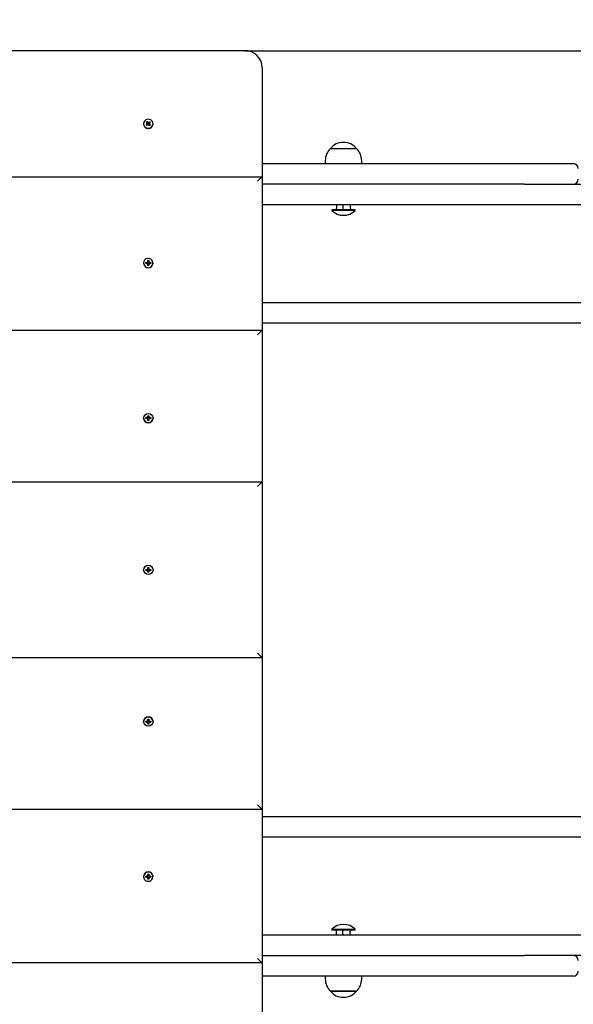
# Model space of a CAD drawing. Units: metres. Extents: x 1.5 to 12.1, y 2.8 to 8.
# Drawn here: x 8.5 to 9.1, y 5.6 to 6.6 of the extents above; entities that cross this region are included whole.
import ezdxf

# ---------------------------------------------------------------- set-up
doc = ezdxf.new("R2010")
doc.units = ezdxf.units.M
doc.header["$LTSCALE"] = 60
doc.header["$PDSIZE"] = -1
doc.linetypes.add('SLD-Сплошная', pattern=[0])
doc.styles.get("Standard").update_dxf_attribs({"font": 'isocpeui.ttf'})
doc.dimstyles.new('ISO-25', dxfattribs={"dimtxt": 2.5, "dimasz": 2.5, "dimexe": 1.25, "dimexo": 0.625, "dimtad": 1, "dimtxsty": 'Standard', "dimcen": 2.5, "dimadec": 0, "dimazin": 0, "dimtfac": 1, "dimtmove": 0, "dimatfit": 3, "dimfxl": 1, "dimarcsym": 0})

# ---------------------------------------------------------------- blocks, each defined once
blk = doc.blocks.new('_D_5')
at = {"color": 0, "lineweight": -2, "transparency": 16777216}
for p, q in [((8.7935, 8.0243), (12.1199, 8.0243)), ((12.0599, 7.8443), (12.0599, 3.5911)), ((8.5665, 3.4111), (12.1199, 3.4111))]:
    blk.add_line(p, q, dxfattribs=at)
at = {"color": 0, "transparency": 16777216}
for points in [[(12.0299, 7.8443), (12.0899, 7.8443), (12.0599, 8.0243)], [(12.0299, 3.5911), (12.0899, 3.5911), (12.0599, 3.4111)]]:
    blk.add_solid(points, dxfattribs=at)
at = {"layer": 'Defpoints', "color": 0, "transparency": 16777216}
for p in [(8.7935, 8.0243), (8.5665, 3.4111), (12.0599, 3.4111)]:
    blk.add_point(p, dxfattribs=at)
at = {"color": 0, "transparency": 16777216, "insert": (11.7939, 5.7223), "char_height": 0.18, "attachment_point": 2, "rotation": 90}
blk.add_mtext('4,61м', dxfattribs=at)
blk = doc.blocks.new('_D_6')
at = {"color": 0, "lineweight": -2, "transparency": 16777216}
for p, q in [((1.4875, 5.7211), (1.4875, 2.8124)), ((11.5465, 5.5791), (11.5465, 2.8124)), ((11.3665, 2.8724), (1.6675, 2.8724))]:
    blk.add_line(p, q, dxfattribs=at)
at = {"color": 0, "transparency": 16777216}
for points in [[(1.6675, 2.9024), (1.6675, 2.8424), (1.4875, 2.8724)], [(11.3665, 2.9024), (11.3665, 2.8424), (11.5465, 2.8724)]]:
    blk.add_solid(points, dxfattribs=at)
at = {"layer": 'Defpoints', "color": 0, "transparency": 16777216}
for p in [(1.4875, 5.7211), (11.5465, 5.5791), (1.4875, 2.8724)]:
    blk.add_point(p, dxfattribs=at)
at = {"color": 0, "transparency": 16777216, "insert": (6.5037, 3.1384), "char_height": 0.18, "attachment_point": 2}
blk.add_mtext('10,06м', dxfattribs=at)
blk = doc.blocks.new('*D18')
at = {"color": 0, "lineweight": -2, "transparency": 16777216}
for p, q in [((10.0465, 6.2741), (10.0418, 6.9713)), ((3.4875, 6.2301), (3.4828, 6.9273)), ((3.6632, 6.8685), (9.8622, 6.9101))]:
    blk.add_line(p, q, dxfattribs=at)
at = {"color": 0, "transparency": 16777216}
for points in [[(9.862, 6.94), (9.8624, 6.8801), (10.0422, 6.9113)], [(3.663, 6.8985), (3.6634, 6.8385), (3.4832, 6.8673)]]:
    blk.add_solid(points, dxfattribs=at)
at = {"layer": 'Defpoints', "color": 0, "transparency": 16777216}
for p in [(10.0422, 6.9113), (10.0465, 6.2741), (3.4875, 6.2301)]:
    blk.add_point(p, dxfattribs=at)
at = {"color": 0, "transparency": 16777216, "insert": (6.7616, 7.0496), "char_height": 0.18, "attachment_point": 5}
blk.add_mtext('6,56м', dxfattribs=at)
blk = doc.blocks.new('*D19')
at = {"color": 0, "lineweight": -2, "transparency": 16777216}
for p, q in [((8.7755, 6.5245), (10.6981, 6.5245)), ((10.6381, 6.3445), (10.6381, 5.0911)), ((8.5615, 4.9111), (10.6981, 4.9111))]:
    blk.add_line(p, q, dxfattribs=at)
at = {"color": 0, "transparency": 16777216}
for points in [[(10.6081, 6.3445), (10.6681, 6.3445), (10.6381, 6.5245)], [(10.6081, 5.0911), (10.6681, 5.0911), (10.6381, 4.9111)]]:
    blk.add_solid(points, dxfattribs=at)
at = {"layer": 'Defpoints', "color": 0, "transparency": 16777216}
for p in [(8.7755, 6.5245), (8.5615, 4.9111), (10.6381, 4.9111)]:
    blk.add_point(p, dxfattribs=at)
at = {"color": 0, "transparency": 16777216, "insert": (10.4801, 5.7178), "char_height": 0.18, "attachment_point": 5, "rotation": 90}
blk.add_mtext('1,61м', dxfattribs=at)

msp = doc.modelspace()

# ---------------------------------------------------------------- linework, layer by layer
at = {"color": 7, "linetype": 'SLD-Сплошная', "lineweight": 25}
for p, q in [((8.7755, 6.5245), (7.8115, 6.5245)), ((8.7935, 6.5071), (8.7935, 6.3952)), ((8.6722, 6.4499), (8.6722, 6.4497)), ((8.6748, 6.4487), (8.6757, 6.4495)), ((8.6757, 6.4488), (8.6748, 6.4487)), ((8.6754, 6.448), (8.6748, 6.4487)), ((8.675, 6.4514), (8.6758, 6.452)), ((8.6758, 6.4505), (8.675, 6.4514)), ((8.6752, 6.45), (8.676, 6.4502)), ((8.6759, 6.4498), (8.6752, 6.45)), ((8.6764, 6.4488), (8.6754, 6.448)), ((8.6758, 6.452), (8.6766, 6.4511)), ((8.6766, 6.4504), (8.6758, 6.452)), ((8.6761, 6.4485), (8.6758, 6.4489)), ((8.676, 6.4498), (8.6766, 6.4503)), ((8.676, 6.4493), (8.676, 6.4495)), ((8.6768, 6.4483), (8.6767, 6.4489)), ((8.6771, 6.4489), (8.6768, 6.4483)), ((8.6769, 6.4509), (8.6771, 6.4515)), ((8.677, 6.4502), (8.6771, 6.4515)), ((8.6771, 6.4515), (8.6772, 6.4509)), ((8.6782, 6.4478), (8.6774, 6.4487)), ((8.6775, 6.4502), (8.678, 6.4497)), ((8.6776, 6.451), (8.6785, 6.4518)), ((8.6776, 6.4504), (8.6785, 6.4518)), ((8.6781, 6.4487), (8.6777, 6.4484)), ((8.678, 6.45), (8.6787, 6.4498)), ((8.6787, 6.4498), (8.678, 6.4497)), ((8.678, 6.4493), (8.678, 6.4491)), ((8.6792, 6.4511), (8.6782, 6.4503)), ((8.6782, 6.4493), (8.679, 6.4484)), ((8.6782, 6.4487), (8.679, 6.4484)), ((8.679, 6.4484), (8.6782, 6.4478)), ((8.6785, 6.4518), (8.6792, 6.4511)), ((8.6818, 6.4497), (8.6818, 6.4499)), ((8.8631, 6.4246), (8.8898, 6.4246)), ((8.7935, 6.4091), (9.1115, 6.4091)), ((8.8579, 6.4121), (8.8579, 6.4091)), ((8.8951, 6.4091), (8.8951, 6.4121)), ((8.7934, 6.3953), (7.7935, 6.3953)), ((8.7935, 6.3952), (8.7935, 6.239)), ((9.0614, 6.3881), (8.7935, 6.3881)), ((9.0614, 6.3881), (9.1715, 6.3881)), ((9.5683, 6.3671), (8.7935, 6.3671)), ((8.8649, 6.3621), (8.8645, 6.3617)), ((8.8645, 6.3617), (8.8645, 6.3611)), ((8.8885, 6.3617), (8.8645, 6.3617)), ((8.8885, 6.3611), (8.8645, 6.3611)), ((8.8649, 6.3621), (8.8757, 6.3621)), ((8.8694, 6.3666), (8.8699, 6.367)), ((8.8694, 6.3666), (8.8694, 6.3633)), ((8.8699, 6.3671), (8.8698, 6.3671)), ((8.8755, 6.3671), (8.876, 6.3666)), ((8.8757, 6.3621), (8.8881, 6.3621)), ((8.876, 6.3666), (8.8765, 6.3671)), ((8.876, 6.3666), (8.876, 6.3633)), ((8.8829, 6.3671), (8.8835, 6.3666)), ((8.8831, 6.3671), (8.8831, 6.3671)), ((8.8835, 6.3666), (8.8831, 6.367)), ((8.8835, 6.3666), (8.8835, 6.3633)), ((8.8885, 6.3617), (8.8881, 6.3621)), ((8.8885, 6.3611), (8.8885, 6.3617)), ((8.6722, 6.3076), (8.6722, 6.3074)), ((8.6745, 6.308), (8.6757, 6.308)), ((8.6745, 6.3071), (8.6745, 6.308)), ((8.6757, 6.3077), (8.6745, 6.308)), ((8.6757, 6.3071), (8.6745, 6.3071)), ((8.6757, 6.3088), (8.6764, 6.3084)), ((8.6761, 6.3081), (8.6757, 6.3088)), ((8.6759, 6.3071), (8.6759, 6.3077)), ((8.6765, 6.31), (8.6775, 6.31)), ((8.6765, 6.3088), (8.6765, 6.31)), ((8.6765, 6.3084), (8.6765, 6.3088)), ((8.6765, 6.3082), (8.6775, 6.3082)), ((8.6775, 6.31), (8.6775, 6.3088)), ((8.6775, 6.3084), (8.6775, 6.3088)), ((8.6776, 6.3084), (8.6782, 6.3088)), ((8.6782, 6.3088), (8.6778, 6.3081)), ((8.6781, 6.3077), (8.6781, 6.3071)), ((8.6782, 6.308), (8.6794, 6.308)), ((8.6782, 6.3077), (8.6794, 6.308)), ((8.6794, 6.3071), (8.6782, 6.3071)), ((8.6794, 6.308), (8.6794, 6.3071)), ((8.6818, 6.3074), (8.6818, 6.3076)), ((8.6757, 6.3063), (8.6761, 6.307)), ((8.6764, 6.3067), (8.6757, 6.3063)), ((8.6765, 6.3051), (8.6765, 6.3063)), ((8.6775, 6.3061), (8.6765, 6.3061)), ((8.6775, 6.3051), (8.6765, 6.3051)), ((8.6775, 6.3063), (8.6775, 6.3051)), ((8.6782, 6.3063), (8.6776, 6.3067)), ((8.6778, 6.307), (8.6782, 6.3063)), ((8.7935, 6.2671), (9.5683, 6.2671)), ((7.7935, 6.239), (8.7935, 6.239)), ((9.6615, 6.2461), (8.7935, 6.2461)), ((8.7935, 6.239), (8.7935, 6.0841)), ((8.6722, 6.1491), (8.6722, 6.1491)), ((8.6745, 6.1496), (8.6757, 6.1496)), ((8.6745, 6.1486), (8.6745, 6.1496)), ((8.6757, 6.1496), (8.6745, 6.1496)), ((8.6757, 6.1486), (8.6745, 6.1486)), ((8.6757, 6.1503), (8.6764, 6.15)), ((8.6761, 6.1497), (8.6757, 6.1503)), ((8.6763, 6.1498), (8.6757, 6.1503)), ((8.6757, 6.1479), (8.6761, 6.1485)), ((8.6763, 6.1483), (8.6757, 6.1479)), ((8.6764, 6.1482), (8.6757, 6.1479)), ((8.6759, 6.1486), (8.6759, 6.1496)), ((8.6765, 6.1515), (8.6775, 6.1515)), ((8.6765, 6.1503), (8.6765, 6.1515)), ((8.6765, 6.1503), (8.6765, 6.1503)), ((8.6765, 6.1502), (8.6775, 6.1502)), ((8.6765, 6.1466), (8.6765, 6.1479)), ((8.6775, 6.1479), (8.6765, 6.1479)), ((8.6775, 6.1466), (8.6765, 6.1466)), ((8.6775, 6.1515), (8.6775, 6.1503)), ((8.6775, 6.1503), (8.6775, 6.1503)), ((8.6775, 6.1479), (8.6775, 6.1466)), ((8.6776, 6.15), (8.6782, 6.1503)), ((8.6782, 6.1479), (8.6776, 6.1482)), ((8.6777, 6.1498), (8.6782, 6.1503)), ((8.6777, 6.1483), (8.6782, 6.1479)), ((8.6782, 6.1503), (8.6778, 6.1497)), ((8.6778, 6.1485), (8.6782, 6.1479)), ((8.6781, 6.1496), (8.6781, 6.1486)), ((8.6782, 6.1496), (8.6794, 6.1496)), ((8.6782, 6.1496), (8.6794, 6.1496)), ((8.6794, 6.1486), (8.6782, 6.1486)), ((8.6794, 6.1496), (8.6794, 6.1486)), ((8.6818, 6.1491), (8.6818, 6.1491)), ((7.7935, 6.0841), (8.7935, 6.0841)), ((8.7885, 6.0791), (8.7935, 6.0841)), ((8.7935, 6.0841), (8.7935, 5.9041)), ((8.6757, 5.9953), (8.6764, 5.995)), ((8.6761, 5.9947), (8.6757, 5.9953)), ((8.6763, 5.9948), (8.6757, 5.9953)), ((8.6765, 5.9953), (8.6765, 5.9965)), ((8.6765, 5.9965), (8.6775, 5.9965)), ((8.6765, 5.9952), (8.6775, 5.9952)), ((8.6775, 5.9965), (8.6775, 5.9953)), ((8.6776, 5.995), (8.6782, 5.9953)), ((8.6777, 5.9948), (8.6782, 5.9953)), ((8.6782, 5.9953), (8.6778, 5.9947)), ((8.6745, 5.9946), (8.6757, 5.9946)), ((8.6745, 5.9936), (8.6745, 5.9946)), ((8.6757, 5.9936), (8.6745, 5.9936)), ((8.6757, 5.9929), (8.6761, 5.9935)), ((8.6763, 5.9934), (8.6757, 5.9929)), ((8.6764, 5.9932), (8.6757, 5.9929)), ((8.6759, 5.9936), (8.6759, 5.9946)), ((8.6775, 5.993), (8.6765, 5.993)), ((8.6765, 5.9916), (8.6765, 5.9929)), ((8.6775, 5.9916), (8.6765, 5.9916)), ((8.6775, 5.9929), (8.6775, 5.9916)), ((8.6782, 5.9929), (8.6776, 5.9932)), ((8.6777, 5.9934), (8.6782, 5.9929)), ((8.6778, 5.9935), (8.6782, 5.9929)), ((8.6781, 5.9946), (8.6781, 5.9936)), ((8.6782, 5.9946), (8.6794, 5.9946)), ((8.6794, 5.9936), (8.6782, 5.9936)), ((8.6794, 5.9946), (8.6794, 5.9936)), ((8.7935, 5.9041), (8.7885, 5.9091)), ((8.7935, 5.9041), (7.7935, 5.9041)), ((8.7935, 5.9041), (8.7935, 5.7492)), ((8.6722, 5.8391), (8.6722, 5.8391)), ((8.6745, 5.8396), (8.6757, 5.8396)), ((8.6745, 5.8386), (8.6745, 5.8396)), ((8.6757, 5.8386), (8.6745, 5.8386)), ((8.6757, 5.8386), (8.6745, 5.8386)), ((8.6757, 5.8403), (8.6764, 5.84)), ((8.6761, 5.8397), (8.6757, 5.8403)), ((8.6763, 5.8398), (8.6757, 5.8403)), ((8.6757, 5.8379), (8.6761, 5.8385)), ((8.6763, 5.8384), (8.6757, 5.8379)), ((8.6764, 5.8382), (8.6757, 5.8379)), ((8.6759, 5.8386), (8.6759, 5.8396)), ((8.6765, 5.8415), (8.6775, 5.8415)), ((8.6765, 5.8403), (8.6765, 5.8415)), ((8.6765, 5.8402), (8.6775, 5.8402)), ((8.6775, 5.838), (8.6765, 5.838)), ((8.6765, 5.8366), (8.6765, 5.8379)), ((8.6765, 5.8379), (8.6765, 5.8379)), ((8.6775, 5.8366), (8.6765, 5.8366)), ((8.6775, 5.8415), (8.6775, 5.8403)), ((8.6775, 5.8379), (8.6775, 5.8366)), ((8.6775, 5.8379), (8.6775, 5.8379)), ((8.6776, 5.84), (8.6782, 5.8403)), ((8.6782, 5.8379), (8.6776, 5.8382)), ((8.6777, 5.8398), (8.6782, 5.8403)), ((8.6777, 5.8384), (8.6782, 5.8379)), ((8.6782, 5.8403), (8.6778, 5.8397)), ((8.6778, 5.8385), (8.6782, 5.8379)), ((8.6781, 5.8396), (8.6781, 5.8386)), ((8.6782, 5.8396), (8.6794, 5.8396)), ((8.6794, 5.8386), (8.6782, 5.8386)), ((8.6782, 5.8386), (8.6794, 5.8386)), ((8.6794, 5.8396), (8.6794, 5.8386)), ((8.6818, 5.8391), (8.6818, 5.8391)), ((8.7935, 5.7492), (7.7935, 5.7492)), ((8.7935, 5.7492), (8.7935, 5.593)), ((8.7935, 5.7421), (9.6615, 5.7421)), ((9.5683, 5.7211), (8.7935, 5.7211)), ((8.6722, 5.6807), (8.6722, 5.6806)), ((8.6745, 5.6811), (8.6757, 5.6811)), ((8.6745, 5.6801), (8.6745, 5.6811)), ((8.6757, 5.6805), (8.6745, 5.6801)), ((8.6757, 5.6801), (8.6745, 5.6801)), ((8.6757, 5.6818), (8.6764, 5.6815)), ((8.6761, 5.6812), (8.6757, 5.6818)), ((8.6757, 5.6794), (8.6761, 5.68)), ((8.6764, 5.6798), (8.6757, 5.6794)), ((8.6759, 5.6805), (8.6759, 5.6811)), ((8.6765, 5.6831), (8.6775, 5.6831)), ((8.6765, 5.6818), (8.6765, 5.6831)), ((8.6765, 5.6821), (8.6775, 5.6821)), ((8.6775, 5.6799), (8.6765, 5.6799)), ((8.6765, 5.6798), (8.6765, 5.6794)), ((8.6765, 5.6782), (8.6765, 5.6794)), ((8.6775, 5.6782), (8.6765, 5.6782)), ((8.6775, 5.6831), (8.6775, 5.6818)), ((8.6775, 5.6798), (8.6775, 5.6794)), ((8.6775, 5.6794), (8.6775, 5.6782)), ((8.6776, 5.6815), (8.6782, 5.6818)), ((8.6782, 5.6794), (8.6776, 5.6798)), ((8.6782, 5.6818), (8.6778, 5.6812)), ((8.6778, 5.68), (8.6782, 5.6794)), ((8.6781, 5.6811), (8.6781, 5.6805)), ((8.6782, 5.6811), (8.6794, 5.6811)), ((8.6782, 5.6805), (8.6794, 5.6801)), ((8.6794, 5.6801), (8.6782, 5.6801)), ((8.6794, 5.6811), (8.6794, 5.6801)), ((8.6818, 5.6806), (8.6818, 5.6807)), ((8.8645, 5.6271), (8.8645, 5.6265)), ((8.8645, 5.6271), (8.8756, 5.6271)), ((8.8645, 5.6265), (8.8649, 5.6261)), ((8.8645, 5.6265), (8.8756, 5.6265)), ((8.8881, 5.6261), (8.8649, 5.6261)), ((8.8694, 5.6216), (8.8694, 5.6249)), ((8.8756, 5.6271), (8.8885, 5.6271)), ((8.8756, 5.6265), (8.8885, 5.6265)), ((8.876, 5.6216), (8.876, 5.6249)), ((8.8835, 5.6216), (8.8835, 5.6249)), ((8.8881, 5.6261), (8.8885, 5.6265)), ((8.8885, 5.6265), (8.8885, 5.6271)), ((8.7935, 5.6211), (9.5683, 5.6211)), ((8.8698, 5.6212), (8.8694, 5.6216)), ((8.8698, 5.6211), (8.8699, 5.6211)), ((8.876, 5.6216), (8.8755, 5.6211)), ((8.8766, 5.6211), (8.876, 5.6216)), ((8.8835, 5.6216), (8.883, 5.6211)), ((8.8831, 5.6212), (8.8835, 5.6216)), ((8.8831, 5.6211), (8.8831, 5.6211)), ((7.7935, 5.5929), (8.7934, 5.5929)), ((8.7935, 5.6001), (9.0614, 5.6001)), ((8.7935, 5.593), (8.7935, 5.4811)), ((9.1715, 5.6001), (9.0614, 5.6001)), ((9.1115, 5.5791), (8.7935, 5.5791)), ((8.8579, 5.5791), (8.8579, 5.5761)), ((8.8951, 5.5761), (8.8951, 5.5791)), ((8.8784, 5.5636), (8.8631, 5.5636)), ((8.8631, 5.5636), (8.8898, 5.5636)), ((8.8898, 5.5636), (8.8784, 5.5636))]:
    msp.add_line(p, q, dxfattribs=at)
at = {"color": 7, "linetype": 'SLD-Сплошная', "lineweight": 25, "flags": 128}
for points in [[(8.6801, 6.4464), (8.681, 6.4474), (8.6815, 6.4485), (8.6818, 6.4497), (8.6816, 6.451), (8.6812, 6.4521), (8.6804, 6.4531), (8.6794, 6.4539), (8.6781, 6.4543), (8.6768, 6.4545), (8.6755, 6.4543), (8.6744, 6.4537), (8.6734, 6.4529), (8.6727, 6.4519), (8.6722, 6.4507), (8.6722, 6.4495), (8.6725, 6.4483), (8.6731, 6.4472), (8.674, 6.4463), (8.6752, 6.4457), (8.6765, 6.4454), (8.6778, 6.4454), (8.679, 6.4458), (8.6801, 6.4464)], [(8.6722, 6.3076), (8.6724, 6.3063), (8.6729, 6.3051), (8.6737, 6.3041), (8.6748, 6.3034), (8.676, 6.3029), (8.6773, 6.3028), (8.6786, 6.3031), (8.6797, 6.3037), (8.6807, 6.3046), (8.6814, 6.3057), (8.6817, 6.3069), (8.6817, 6.3082), (8.6814, 6.3094), (8.6807, 6.3105), (8.6797, 6.3114), (8.6786, 6.312), (8.6773, 6.3123), (8.676, 6.3122), (8.6748, 6.3118), (8.6737, 6.311), (8.6729, 6.31), (8.6724, 6.3088), (8.6722, 6.3076)], [(8.6722, 5.6806), (8.6724, 5.6794), (8.6729, 5.6782), (8.6737, 5.6772), (8.6748, 5.6764), (8.676, 5.676), (8.6773, 5.6759), (8.6786, 5.6762), (8.6797, 5.6768), (8.6807, 5.6777), (8.6814, 5.6788), (8.6817, 5.68), (8.6817, 5.6813), (8.6814, 5.6825), (8.6807, 5.6836), (8.6797, 5.6845), (8.6786, 5.6851), (8.6773, 5.6854), (8.676, 5.6853), (8.6748, 5.6848), (8.6737, 5.6841), (8.6729, 5.6831), (8.6724, 5.6819), (8.6722, 5.6806)]]:
    msp.add_lwpolyline(points, dxfattribs=at)
at = {"color": 7, "linetype": 'SLD-Сплошная', "lineweight": 25}
for centre in [(8.677, 6.1491), (8.677, 5.9941), (8.677, 5.8391)]:
    msp.add_circle(centre, 0.0048, dxfattribs=at)
for centre, radius, start, end in [((8.7758, 6.5068), 0.0177, 1.1027, 90.9588), ((8.677, 6.4499), 0.00482, 182.471, 310.4102), ((8.6753, 6.45), 0.000689, 309.1316, 339.646), ((8.6753, 6.45), 0.000676, 11.4245, 42.3368), ((8.6753, 6.4493), 0.000669, 318.0899, 359.8409), ((8.6768, 6.4482), 0.000741, 100.096, 129.1669), ((8.6771, 6.4516), 0.000727, 222.3473, 251.7798), ((8.6771, 6.4509), 0.000754, 231.6147, 300.2779), ((8.6769, 6.4482), 0.000727, 42.3473, 71.7798), ((8.6771, 6.4516), 0.000741, 280.096, 309.1669), ((8.6787, 6.4498), 0.000689, 129.1316, 159.646), ((8.6787, 6.4498), 0.000676, 191.4245, 222.3368), ((8.6786, 6.4491), 0.000664, 180.0848, 213.1121), ((8.6773, 6.4497), 0.00446, 308.7707, 359.7537), ((8.8765, 6.4133), 0.0175, 40.3062, 139.6938), ((8.8754, 6.4121), 0.0175, 134.4352, 180), ((8.8776, 6.4121), 0.0175, 0, 45.5648), ((9.1115, 6.4041), 0.005, 360, 90), ((9.1115, 6.3931), 0.005, 270, 360), ((8.8765, 6.3736), 0.0173, 226.0913, 313.9087), ((8.677, 6.3075), 0.0048, 180.6899, 359.3101), ((8.6757, 6.3088), 0.000734, 269.9768, 299.5875), ((8.6757, 6.3063), 0.000734, 60.4125, 90.0232), ((8.6758, 6.3084), 0.00072, 278.6477, 350.4752), ((8.6758, 6.3088), 0.000706, 329.583, 359.9755), ((8.6782, 6.3088), 0.000706, 180.0245, 210.417), ((8.6782, 6.3084), 0.00072, 189.5248, 261.3523), ((8.6782, 6.3088), 0.000734, 240.4125, 270.0232), ((8.6782, 6.3063), 0.000734, 89.9768, 119.5875), ((8.6758, 6.3063), 0.000706, 0.0245, 30.417), ((8.6782, 6.3063), 0.000706, 149.583, 179.9755), ((8.677, 6.1491), 0.0048, 180.0069, 359.9931), ((8.6757, 6.1503), 0.000725, 269.9998, 299.9959), ((8.6757, 6.1479), 0.000725, 60.0041, 90.0002), ((8.6757, 6.1503), 0.000725, 279.0787, 350.9126), ((8.6757, 6.1503), 0.000725, 329.9959, 359.9998), ((8.6757, 6.1479), 0.000725, 0.0002, 30.0041), ((8.6782, 6.1503), 0.000725, 180.0002, 210.0041), ((8.6782, 6.1503), 0.000725, 189.0874, 260.9213), ((8.6782, 6.1479), 0.000725, 149.9959, 179.9998), ((8.6782, 6.1503), 0.000725, 240.0041, 270.0002), ((8.6782, 6.1479), 0.000725, 89.9998, 119.9959), ((8.6757, 5.9953), 0.000725, 330, 0), ((8.6782, 5.9953), 0.000725, 180, 210), ((8.6757, 5.9953), 0.000725, 270, 300), ((8.6757, 5.9929), 0.000725, 60, 90), ((8.6757, 5.9953), 0.000725, 300, 315), ((8.6757, 5.9929), 0.000725, 45, 60), ((8.6757, 5.9953), 0.000725, 315, 330), ((8.6757, 5.9929), 0.000725, 30, 45), ((8.6757, 5.9929), 0.000725, 0, 30), ((8.6782, 5.9929), 0.000725, 150, 180), ((8.6782, 5.9953), 0.000725, 210, 225), ((8.6782, 5.9929), 0.000725, 135, 150), ((8.6782, 5.9953), 0.000725, 225, 240), ((8.6782, 5.9929), 0.000725, 120, 135), ((8.6782, 5.9953), 0.000725, 240, 270), ((8.6782, 5.9929), 0.000725, 90, 120), ((8.677, 5.8391), 0.0048, 0.0062, 179.9938), ((8.6757, 5.8403), 0.000725, 269.9998, 299.9959), ((8.6757, 5.8379), 0.000725, 60.0041, 90.0002), ((8.6757, 5.8379), 0.000725, 9.0874, 80.9213), ((8.6757, 5.8403), 0.000725, 329.9959, 359.9998), ((8.6757, 5.8379), 0.000725, 0.0002, 30.0041), ((8.6782, 5.8403), 0.000725, 180.0002, 210.0041), ((8.6782, 5.8379), 0.000725, 99.0787, 170.9126), ((8.6782, 5.8379), 0.000725, 149.9959, 179.9998), ((8.6782, 5.8403), 0.000725, 240.0041, 270.0002), ((8.6782, 5.8379), 0.000725, 89.9998, 119.9959), ((8.677, 5.6807), 0.0048, 0.6227, 179.3773), ((8.6757, 5.6819), 0.000734, 269.9768, 299.5875), ((8.6757, 5.6794), 0.000734, 60.4125, 90.0232), ((8.6758, 5.6798), 0.00072, 9.5248, 81.3523), ((8.6758, 5.6818), 0.000706, 329.583, 359.9755), ((8.6758, 5.6794), 0.000706, 0.0245, 30.417), ((8.6782, 5.6818), 0.000706, 180.0245, 210.417), ((8.6782, 5.6798), 0.00072, 98.6477, 170.4752), ((8.6782, 5.6794), 0.000706, 149.583, 179.9755), ((8.6782, 5.6819), 0.000734, 240.4125, 270.0232), ((8.6782, 5.6794), 0.000734, 89.9768, 119.5875), ((8.8765, 5.6146), 0.0173, 46.0913, 133.9087), ((9.1115, 5.5951), 0.005, 0, 90), ((9.1115, 5.5841), 0.005, 270, 0), ((8.8754, 5.5761), 0.0175, 180, 225.5648), ((8.8776, 5.5761), 0.0175, 314.4352, 0), ((8.8765, 5.5749), 0.0175, 220.3062, 319.6938)]:
    msp.add_arc(centre, radius, start, end, dxfattribs=at)
for centre, major_axis, ratio, start_param, end_param in [((8.6752, 6.4494), (0.000698, -0.000401), 0.4881, 5.696664, 5.855193), ((8.6752, 6.45), (-0.00036, 0.00192), 0.328514, 4.27093, 4.532729), ((8.6752, 6.45), (-0.00011, 0.00324), 0.221024, 4.482589, 4.744389), ((8.6771, 6.4509), (-0.000323, 0.000993), 0.653536, 1.820716, 1.979245), ((8.6768, 6.4483), (-0.00072, 0.00252), 0.022325, 4.742938, 4.977634), ((8.6771, 6.4515), (-0.00062, 0.00286), 0.129655, 1.771934, 2.033734), ((8.6771, 6.4515), (0.00067, 0.00277), 0.104056, 4.228775, 4.490574), ((8.6771, 6.4509), (0.000381, 0.000956), 0.644669, 4.247999, 4.406528), ((8.6787, 6.4498), (0.0002, 0.00322), 0.216494, 1.513513, 1.616767), ((8.6787, 6.4498), (0.00021, 0.00189), 0.367583, 1.680214, 1.867635), ((8.6787, 6.4491), (0.000708, 0.000332), 0.468686, 3.477586, 3.636115), ((8.7885, 6.3903), (0.00498, 0.00498), 0.087489, 6.195919, 7.766715), ((8.8677, 6.3633), (0.00169, 0), 0.708856, 4.712389, 6.283185), ((8.8759, 6.3633), (0, 0.0012), 0.099291, 3.141593, 4.712389), ((8.8852, 6.3633), (0.00169, 0), 0.708856, 3.141593, 4.712389), ((8.6757, 6.3084), (-0.000561, 0.000621), 0.739107, 2.255765, 2.414294), ((8.6757, 6.3088), (-0.00072, 0.00125), 0.001921, 3.930293, 4.192092), ((8.6757, 6.3088), (0.00028, 0.00209), 0.32082, 4.321616, 4.583416), ((8.6757, 6.3084), (0, 0.000932), 0.777862, 4.55386, 4.712389), ((8.6782, 6.3084), (0, 0.000932), 0.777862, 1.570796, 1.729325), ((8.6782, 6.3088), (-0.00028, 0.00209), 0.32082, 1.69977, 1.961569), ((8.6782, 6.3088), (0.00072, 0.00125), 0.001921, 2.091093, 2.352893), ((8.6782, 6.3084), (0.000561, 0.000621), 0.739107, 3.868892, 4.02742), ((8.6757, 6.3063), (-0.00051, 0.00189), 0.269718, 4.781685, 4.970861), ((8.6782, 6.3063), (0.00051, 0.00189), 0.269718, 1.312324, 1.5015), ((8.7885, 6.234), (0.005, 0.005), 0.008727, 6.274459, 7.845255), ((8.6757, 6.1503), (-0.000518, 0.000523), 0.970222, 2.346118, 2.504647), ((8.6757, 6.1503), (0.000644, -0.000411), 0.810621, 5.713921, 5.97572), ((8.6757, 6.1479), (-0.000388, 0.00074), 0.827062, 4.93281, 5.194609), ((8.6757, 6.1503), (0.000204, 0.000836), 0.832073, 4.211919, 4.473719), ((8.6757, 6.1479), (0.000705, 0.00021), 0.80328, 0.289258, 0.551057), ((8.6757, 6.1503), (0, 0.000747), 0.970802, 4.55386, 4.712389), ((8.6782, 6.1503), (0, 0.000747), 0.970802, 1.570796, 1.729325), ((8.6782, 6.1503), (-0.000204, 0.000836), 0.832073, 1.809467, 2.071266), ((8.6782, 6.1479), (0.000705, -0.00021), 0.80328, 2.590535, 2.852335), ((8.6782, 6.1503), (0.000644, 0.000411), 0.810621, 3.449058, 3.710857), ((8.6782, 6.1479), (0.000388, 0.00074), 0.827062, 1.088576, 1.350376), ((8.6782, 6.1503), (0.000518, 0.000523), 0.970222, 3.778538, 3.937067), ((8.6757, 5.8379), (0.000518, 0.000523), 0.970222, 0.636946, 0.795474), ((8.6757, 5.8403), (0.000388, 0.00074), 0.827062, 4.230169, 4.491968), ((8.6757, 5.8379), (0.000644, 0.000411), 0.810621, 0.307465, 0.569264), ((8.6757, 5.8403), (0.000705, -0.00021), 0.80328, 5.732128, 5.993927), ((8.6757, 5.8379), (-0.000204, 0.000836), 0.832073, 4.951059, 5.212859), ((8.6757, 5.8379), (0, 0.000747), 0.970802, 4.712389, 4.870918), ((8.6782, 5.8379), (0, 0.000747), 0.970802, 1.412267, 1.570796), ((8.6782, 5.8403), (0.000705, 0.00021), 0.80328, 3.430851, 3.69265), ((8.6782, 5.8379), (0.000204, 0.000836), 0.832073, 1.070327, 1.332126), ((8.6782, 5.8403), (-0.000388, 0.00074), 0.827062, 1.791217, 2.053016), ((8.6782, 5.8379), (0.000644, -0.000411), 0.810621, 2.572328, 2.834128), ((8.6782, 5.8379), (-0.000518, 0.000523), 0.970222, 5.487711, 5.64624), ((8.7885, 5.7542), (-0.005, 0.005), 0.008727, 1.579523, 3.150319), ((8.6757, 5.6798), (0.000561, 0.000621), 0.739107, 0.727299, 0.885828), ((8.6757, 5.6818), (0.00051, 0.00189), 0.269718, 4.453917, 4.643093), ((8.6757, 5.6794), (0.00072, 0.00125), 0.001921, 5.232686, 5.494485), ((8.6757, 5.6794), (-0.00028, 0.00209), 0.32082, 4.841362, 5.103162), ((8.6757, 5.6798), (0, 0.000932), 0.777862, 4.712389, 4.870918), ((8.6782, 5.6798), (0, 0.000932), 0.777862, 1.412267, 1.570796), ((8.6782, 5.6794), (0.00028, 0.00209), 0.32082, 1.180024, 1.441823), ((8.6782, 5.6818), (-0.00051, 0.00189), 0.269718, 1.640093, 1.829269), ((8.6782, 5.6794), (-0.00072, 0.00125), 0.001921, 0.7887, 1.050499), ((8.6782, 5.6798), (-0.000561, 0.000621), 0.739107, 5.397357, 5.555886), ((8.8677, 5.6249), (0.00169, 0), 0.708856, 0, 1.570796), ((8.8759, 5.6249), (0, 0.0012), 0.099291, 4.712389, 6.283185), ((8.8852, 5.6249), (0.00169, 0), 0.708856, 1.570796, 3.141593), ((8.7885, 5.5979), (-0.00498, 0.00498), 0.087489, 1.658063, 3.228859)]:
    msp.add_ellipse(centre, major_axis=major_axis, ratio=ratio, start_param=start_param, end_param=end_param, dxfattribs=at)

# ---------------------------------------------------------------- dimensions: what is measured, and where the dimension line sits
at = {"color": 252, "true_color": 0x939598}
dim = msp.add_linear_dim(base=(12.0599, 3.4111), p1=(8.7935, 8.0243), p2=(8.5665, 3.4111), angle=90, dimstyle='ISO-25', override={"dimtxt": 0.18, "dimasz": 0.18, "dimexe": 0.06, "dimexo": 0, "dimgap": 0.05, "dimtad": 3, "dimtoh": 1, "dimzin": 1, "dimpost": 'м', "dimtdec": 3, "dimtzin": 1}, dxfattribs=at)
dim.commit()
dim.dimension.update_dxf_attribs({"geometry": '_D_5', "text_midpoint": (12.0599, 5.7223), "dimtype": 160})
dim = msp.add_aligned_dim(p1=(3.4875, 6.2301), p2=(10.0465, 6.2741), distance=0.6372, dimstyle='ISO-25', override={"dimtxt": 0.18, "dimasz": 0.18, "dimexe": 0.06, "dimexo": 0, "dimgap": 0.05, "dimtad": 3, "dimtih": 1, "dimtoh": 1, "dimzin": 1, "dimpost": 'м', "dimtdec": 3, "dimtzin": 1})
dim.commit()
dim.dimension.update_dxf_attribs({"geometry": '*D18', "text_midpoint": (6.7616, 7.0496)})
dim = msp.add_linear_dim(base=(10.6381, 4.9111), p1=(8.7755, 6.5245), p2=(8.5615, 4.9111), angle=90, dimstyle='ISO-25', override={"dimtxt": 0.18, "dimasz": 0.18, "dimexe": 0.06, "dimexo": 0, "dimgap": 0.05, "dimtad": 3, "dimtoh": 1, "dimzin": 1, "dimpost": 'м', "dimtdec": 3, "dimtzin": 1})
dim.commit()
dim.dimension.update_dxf_attribs({"geometry": '*D19', "text_midpoint": (10.4801, 5.7178)})
dim = msp.add_linear_dim(base=(1.4875, 2.8724), p1=(11.5465, 5.5791), p2=(1.4875, 5.7211), dimstyle='ISO-25', override={"dimtxt": 0.18, "dimasz": 0.18, "dimexe": 0.06, "dimexo": 0, "dimgap": 0.05, "dimtad": 3, "dimtih": 1, "dimtoh": 1, "dimzin": 1, "dimpost": 'м', "dimtdec": 3, "dimtzin": 1}, dxfattribs=at)
dim.commit()
dim.dimension.update_dxf_attribs({"geometry": '_D_6', "text_midpoint": (6.5037, 2.8724), "dimtype": 160})

doc.saveas('drawing.dxf')
